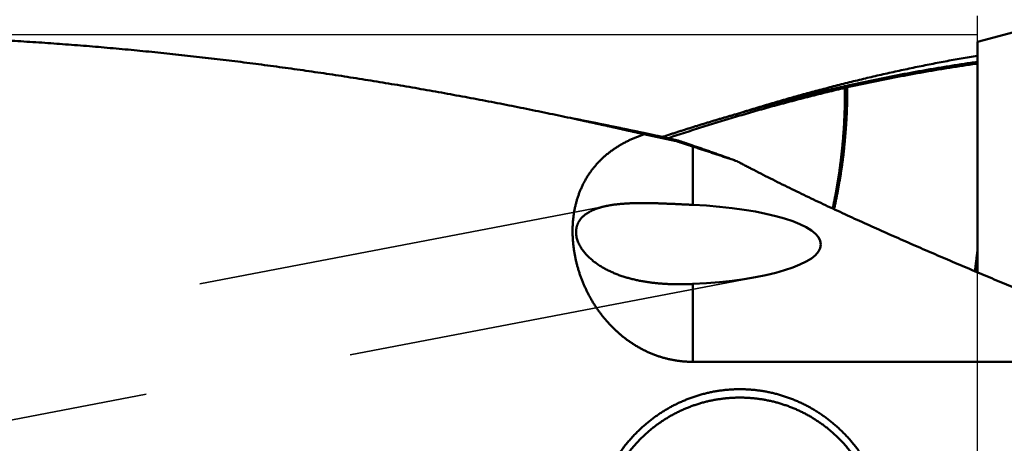
# Model space of a CAD drawing. Units: millimetres. Extents: x -75 to 140, y -68 to 51.
# Drawn here: x 77 to 92, y 1 to 7 of the extents above; entities that cross this region are included whole.
import ezdxf

# ---------------------------------------------------------------- set-up
doc = ezdxf.new("R2010")
doc.units = ezdxf.units.MM
doc.linetypes.add('DASHED2', pattern=[9.525, 6.35, -3.175])
for name, color, linetype, lineweight in [('1', 4, 'Continuous', 50), ('2', 7, 'Continuous', 25), ('3', 1, 'DASHED2', 35), ('cut', 1, 'Continuous', 25), ('nocut', 7, 'Continuous', 25)]:
    doc.layers.add(name, color=color, linetype=linetype, lineweight=lineweight)
doc.styles.add('simplex', font='txt.shx', dxfattribs={"height": 3.5})
doc.dimstyles.new('コピー - ISO-25', dxfattribs={"dimscale": 0, "dimtxt": 3.5, "dimasz": 3.5, "dimexe": 1.5, "dimexo": 0, "dimgap": 2.3, "dimtad": 1, "dimdec": 8, "dimdsep": 46, "dimtxsty": 'simplex', "dimcen": 0.09, "dimclrd": 256, "dimclre": 256, "dimclrt": 256, "dimadec": 0, "dimazin": 0, "dimtfac": 1, "dimtofl": 0, "dimtmove": 0, "dimatfit": 3, "dimfxl": 1, "dimtolj": 1, "dimlwd": -1, "dimlwe": -1, "dimarcsym": 0})

# ---------------------------------------------------------------- blocks, each defined once
blk = doc.blocks.new('*D34')
at = {"layer": '2'}
for p, q in [((97.002, 7.342), (97.002, 32.067)), ((99.674, 0), (99.674, 32.067)), ((93.502, 30.567), (90.002, 30.567)), ((103.174, 30.567), (139.228, 30.567))]:
    blk.add_line(p, q, dxfattribs=at)
for points in [[(93.502, 29.984), (93.502, 31.15), (97.002, 30.567)], [(103.174, 31.15), (103.174, 29.984), (99.674, 30.567)]]:
    blk.add_solid(points, dxfattribs=at)
at = {"layer": 'Defpoints', "color": 0}
for p in [(97.002, 30.567), (97.002, 7.342), (99.674, 0)]:
    blk.add_point(p, dxfattribs=at)
at = {"layer": '2', "insert": (123.22, 34.617), "char_height": 3.5, "attachment_point": 5, "style": 'simplex'}
blk.add_mtext('\\A1;2.7 [.105"]', dxfattribs=at)

msp = doc.modelspace()

# ---------------------------------------------------------------- linework, layer by layer
at = {"layer": '1'}
for p, q in [((92.53704, 7.22063), (91.49, 6.940076)), ((91.49, 3.416262), (91.49, 6.940076)), ((89.500722, 6.236269), (89.465842, 6.237817)), ((89.471824, 6.264603), (89.465845, 6.237816)), ((89.507735, 6.272611), (89.471822, 6.264604)), ((89.507752, 6.272605), (89.501787, 6.245898)), ((85.330089, 5.764467), (85.269699, 5.777336)), ((87.889223, 5.860572), (87.806295, 5.836771)), ((86.740466, 5.472167), (86.805923, 5.457884)), ((86.798458, 5.480511), (86.761135, 5.468077)), ((86.805923, 5.457884), (86.913635, 5.432704)), ((86.913635, 5.432704), (86.872915, 5.426808)), ((86.872915, 5.426808), (86.908113, 5.415517)), ((87.14, 5.340216), (87.14, 4.448244)), ((87.14, 3.23768), (87.14, 2.045955)), ((87.14, 2.045955), (94.167953, 2.045955))]:
    msp.add_line(p, q, dxfattribs=at)
msp.add_ellipse((86.735077, 3.842962), major_axis=(2.36365898, 0), ratio=0.259921, start_param=4.8845502843, end_param=7.68182033, dxfattribs=at)
for points, knots in [([(85.26969862, 5.77733607), (85.15067276, 5.80264638), (84.91247563, 5.85260345), (84.55476715, 5.92556438), (84.19664362, 5.99650433), (83.83811402, 6.06539411), (83.4791863, 6.13219955), (83.11986869, 6.19688777), (82.76016939, 6.25942574), (82.40009673, 6.31977973), (82.03966019, 6.37791917), (81.67887051, 6.43381793), (81.31773856, 6.48744894), (80.95627528, 6.53878535), (80.59449161, 6.58780025), (80.23239848, 6.63446675), (79.87000694, 6.67875803), (79.50732871, 6.72064669), (79.14437749, 6.76011416), (78.78116775, 6.79714245), (78.41771413, 6.83171338), (78.05403129, 6.86380883), (77.69013387, 6.8934106), (77.32603656, 6.92050075), (76.96175494, 6.94506033), (76.59730688, 6.9670745), (76.23271258, 6.98653362), (75.86799324, 7.0034269), (75.50317016, 7.01774387), (75.13826456, 7.02947388), (74.77329809, 7.03860661), (74.52995408, 7.04295604), (74.40827905, 7.04469566)], [0, 0, 0, 0, 0.3650615082, 0.7301340892, 1.0952150888, 1.4603018148, 1.8253921313, 2.1904844461, 2.5555777178, 2.9206714431, 3.2857649375, 3.6508571168, 4.0159473079, 4.3810353083, 4.746121393, 5.1112063209, 5.4762913426, 5.8413778636, 6.2064659577, 6.5715554672, 6.9366465669, 7.3017397685, 7.6668359254, 8.0319362369, 8.3970421641, 8.7621527864, 9.1272642742, 9.4923728194, 9.8574748144, 10.2225668563, 10.5876457491, 10.9527081337, 10.9527081337, 10.9527081337, 10.9527081337]), ([(89.05109293, 6.19851159), (89.09129139, 6.20926496), (89.17173605, 6.2305927), (89.2925457, 6.26204234), (89.41349728, 6.29294777), (89.53459183, 6.32330362), (89.65582995, 6.35310549), (89.77721116, 6.3823485), (89.89873364, 6.41102797), (90.02039451, 6.43913896), (90.14219065, 6.46667645), (90.26411893, 6.49363548), (90.38617623, 6.52001104), (90.50835945, 6.54579814), (90.63066545, 6.57099179), (90.75309112, 6.595587), (90.87563335, 6.61957876), (90.998289, 6.64296209), (91.12105494, 6.66573195), (91.24392802, 6.68788344), (91.36690501, 6.70941099), (91.44895937, 6.72334504), (91.49000277, 6.73020676)], [0, 0, 0, 0, 0.1248357317, 0.2496706869, 0.3745070798, 0.4993472813, 0.624193511, 0.7490474579, 0.8739083186, 0.9987746313, 1.1236449934, 1.2485180614, 1.3733925512, 1.4982672394, 1.6231409632, 1.7480126216, 1.8728811756, 1.9977456478, 2.122605119, 2.2474587139, 2.3723055422, 2.4971446109, 2.4971446109, 2.4971446109, 2.4971446109]), ([(91.49000022, 6.63492812), (91.45674293, 6.63021362), (91.39024764, 6.62064705), (91.29056373, 6.60589027), (91.19093987, 6.59072587), (91.09137667, 6.57515626), (90.9918748, 6.55918306), (90.89243525, 6.54280815), (90.79305931, 6.52603376), (90.69374862, 6.50886222), (90.59450488, 6.49129582), (90.49532976, 6.47333688), (90.39622497, 6.45498771), (90.29719219, 6.43625064), (90.19823312, 6.41712797), (90.09934944, 6.39762202), (90.00054285, 6.37773511), (89.90181503, 6.35746958), (89.80316764, 6.33682771), (89.70460218, 6.31581199), (89.60612061, 6.29442415), (89.54052161, 6.27991862), (89.50773662, 6.27260463)], [0, 0, 0, 0, 0.100769352, 0.2015391338, 0.3023099693, 0.4030826556, 0.5038580012, 0.6046365872, 0.7054181891, 0.8062023724, 0.9069886764, 1.0077766155, 1.1085656802, 1.2093553373, 1.3101450308, 1.4109341821, 1.5117221914, 1.6125084401, 1.7132922985, 1.8140731534, 1.9148506987, 2.0156234591, 2.0156234591, 2.0156234591, 2.0156234591]), ([(91.49, 6.61024028), (91.45664275, 6.60549462), (91.38994763, 6.59586542), (91.28996431, 6.58101387), (91.19004138, 6.56575383), (91.09017943, 6.55008777), (90.99037914, 6.53401728), (90.8906415, 6.51754429), (90.7909678, 6.50067104), (90.69135968, 6.48339986), (90.59181881, 6.46573307), (90.4923469, 6.44767301), (90.39294562, 6.42922201), (90.29361667, 6.41038239), (90.19436174, 6.3911565), (90.0951825, 6.37154666), (89.99608066, 6.3515552), (89.89705789, 6.33118449), (89.79811585, 6.31043682), (89.69925604, 6.28931471), (89.60048039, 6.2678199), (89.53468554, 6.25324267), (89.50180268, 6.24589274)], [0, 0, 0, 0, 0.101079421, 0.2021592784, 0.3032401873, 0.4043229477, 0.5054083676, 0.6064970279, 0.7075887045, 0.8086829635, 0.9097793446, 1.0108773624, 1.1119765076, 1.2130762469, 1.314176024, 1.4152752599, 1.5163733543, 1.6174696878, 1.7185636299, 1.8196545664, 1.9207421887, 2.0218250253, 2.0218250253, 2.0218250253, 2.0218250253]), ([(89.465842, 6.23781718), (89.42082494, 6.22732962), (89.33084368, 6.20612531), (89.19603397, 6.17363511), (89.06138696, 6.140468), (88.92690313, 6.10663194), (88.79258299, 6.0721346), (88.65842736, 6.03698379), (88.52443754, 6.00118719), (88.39061519, 5.96475255), (88.256962, 5.92768767), (88.1234797, 5.89000033), (87.99017, 5.8516983), (87.85703459, 5.81278936), (87.7240752, 5.7732813), (87.59129354, 5.7331819), (87.4586913, 5.69249893), (87.32627019, 5.65124018), (87.19403192, 5.60941344), (87.06197814, 5.56702643), (86.93011043, 5.52408719), (86.84232081, 5.49509637), (86.79845756, 5.48051078)], [0, 0, 0, 0, 0.1386676819, 0.2773363871, 0.4160072513, 0.5546813977, 0.6933599502, 0.8320436959, 0.9707324371, 1.1094256832, 1.2481228428, 1.3868232249, 1.5255260403, 1.6642304029, 1.8029353313, 1.9416397504, 2.0803424929, 2.2190423026, 2.3577378394, 2.4964276934, 2.6351104302, 2.7737845688, 2.7737845688, 2.7737845688, 2.7737845688]), ([(87.88890664, 5.86157424), (87.90815908, 5.86758067), (87.94667576, 5.8795559), (88.00448604, 5.89740516), (88.06233169, 5.91514021), (88.12021276, 5.93276047), (88.17812939, 5.95026511), (88.23608153, 5.96765365), (88.29406914, 5.98492548), (88.35209209, 6.00207987), (88.4101502, 6.01911613), (88.46824331, 6.03603354), (88.52637124, 6.05283138), (88.58453382, 6.06950894), (88.64273089, 6.08606551), (88.70096224, 6.10250036), (88.75922766, 6.11881275), (88.81752694, 6.13500205), (88.87585996, 6.15106755), (88.93422661, 6.16700858), (88.99262675, 6.18282444), (89.03158259, 6.19328451), (89.05106605, 6.19849345)], [0, 0, 0, 0, 0.0605029395, 0.1210059502, 0.1815091786, 0.2420127789, 0.3025167909, 0.363021398, 0.423526592, 0.4840322543, 0.5445382697, 0.6050445261, 0.6655509147, 0.72605733, 0.7865636697, 0.8470698332, 0.9075756592, 0.9680809558, 1.0285858171, 1.0890901865, 1.1495940155, 1.2100972639, 1.2100972639, 1.2100972639, 1.2100972639]), ([(89.47181143, 6.26459794), (89.46340618, 6.26271117), (89.44659747, 6.25892961), (89.42138982, 6.25323327), (89.39618759, 6.24751295), (89.37099077, 6.24176869), (89.34579937, 6.23600053), (89.3206134, 6.2302085), (89.29543287, 6.22439263), (89.27025781, 6.21855298), (89.24508824, 6.21268957), (89.21992417, 6.20680245), (89.19476564, 6.20089166), (89.16961267, 6.19495723), (89.14446528, 6.1889992), (89.11932349, 6.18301762), (89.09418733, 6.17701252), (89.06905681, 6.17098394), (89.04393197, 6.16493192), (89.01881282, 6.1588565), (88.99369939, 6.15275773), (88.97696091, 6.14867632), (88.96859263, 6.14663174)], [0, 0, 0, 0, 0.02584325244, 0.05168650349, 0.07752976775, 0.10337305966, 0.12921639345, 0.15505977954, 0.18090321392, 0.20674668889, 0.23259019658, 0.25843372894, 0.28427727772, 0.31012083447, 0.33596439058, 0.36180793724, 0.38765146545, 0.41349496604, 0.43933842965, 0.46518184672, 0.49102520753, 0.51686850216, 0.51686850216, 0.51686850216, 0.51686850216]), ([(89.05134489, 6.19857178), (89.04998055, 6.19769285), (89.04725093, 6.19593645), (89.04315371, 6.19330619), (89.0390537, 6.19068027), (89.03495091, 6.1880587), (89.03084532, 6.18544148), (89.02673696, 6.1828286), (89.02262581, 6.18022009), (89.01851189, 6.17761593), (89.0143952, 6.17501613), (89.01027574, 6.17242071), (89.00615354, 6.16982965), (89.00202858, 6.16724298), (88.99790088, 6.16466068), (88.99377044, 6.16208278), (88.98963727, 6.15950926), (88.98550137, 6.15694014), (88.98136275, 6.15437542), (88.97722142, 6.15181511), (88.97307738, 6.14925921), (88.97031288, 6.14755821), (88.96893019, 6.14670845)], [0, 0, 0, 0, 0.004868824956, 0.009737650025, 0.014606478637, 0.019475314229, 0.024344160242, 0.029213019163, 0.034081889789, 0.038950770031, 0.043819657803, 0.048688551022, 0.053557447613, 0.058426345502, 0.063295242624, 0.068164136916, 0.07303302632, 0.077901908784, 0.082770782259, 0.087639644704, 0.092508494082, 0.09737732836, 0.09737732836, 0.09737732836, 0.09737732836]), ([(89.46584143, 6.23781721), (89.46598754, 6.21715692), (89.46613423, 6.17583431), (89.46591019, 6.11384935), (89.46524663, 6.05186531), (89.46414332, 5.98988579), (89.46260128, 5.9279144), (89.46062123, 5.86595477), (89.4582039, 5.80401052), (89.45535021, 5.7420852), (89.4520602, 5.68018217), (89.44833223, 5.6183047), (89.44416499, 5.55645592), (89.43955707, 5.49463896), (89.43450709, 5.43285695), (89.42901367, 5.37111302), (89.42307536, 5.3094103), (89.41669102, 5.24775201), (89.40985733, 5.18614169), (89.40257035, 5.1245831), (89.39482629, 5.06308001), (89.38662134, 5.00163623), (89.3779517, 4.94025552), (89.36881351, 4.8789417), (89.35920317, 4.81769874), (89.34911632, 4.75653132), (89.33854639, 4.69544519), (89.32748715, 4.63444646), (89.31593244, 4.57354128), (89.30387557, 4.51273589), (89.29131195, 4.45203627), (89.2825898, 4.41164406), (89.2781441, 4.39146735)], [0, 0, 0, 0, 0.0619824119, 0.1239673706, 0.1859546058, 0.247943606, 0.3099338435, 0.3719247751, 0.4339158438, 0.4959064838, 0.5578963582, 0.6198854836, 0.6818739351, 0.7438618221, 0.8058492881, 0.8678365118, 0.9298237076, 0.9918110962, 1.0537986997, 1.1157865012, 1.177774576, 1.2397630939, 1.3017523208, 1.3637426198, 1.4257344462, 1.4877277111, 1.5497212834, 1.6117140758, 1.673705176, 1.7356938515, 1.7976795675, 1.8596616477, 1.8596616477, 1.8596616477, 1.8596616477]), ([(89.50072214, 6.23626887), (89.50072512, 6.225885), (89.50070745, 6.20511712), (89.50062259, 6.1739653), (89.50045961, 6.14281359), (89.50020899, 6.11166246), (89.4998585, 6.08051236), (89.49939656, 6.04936376), (89.49881169, 6.01821712), (89.49809131, 5.98707301), (89.49722784, 5.95593215), (89.4962223, 5.92479524), (89.49507415, 5.89366309), (89.49378325, 5.86253654), (89.49234941, 5.83141638), (89.49077229, 5.80030338), (89.4890524, 5.76919856), (89.48718895, 5.73810266), (89.48518913, 5.70701574), (89.48306785, 5.67593682), (89.48083729, 5.6448652), (89.47851018, 5.61380022), (89.47609911, 5.58274124), (89.47361653, 5.55168758), (89.47107559, 5.5206385), (89.46848673, 5.48959345), (89.46583655, 5.45855382), (89.46311354, 5.42752084), (89.46030566, 5.39649581), (89.45740104, 5.36547999), (89.45438768, 5.33447467), (89.45125394, 5.3034811), (89.44798687, 5.27250084), (89.44457999, 5.24153508), (89.44103259, 5.21058466), (89.43734273, 5.17965069), (89.43350878, 5.14873422), (89.42952905, 5.11783635), (89.42540186, 5.08695814), (89.42112551, 5.05610064), (89.41669829, 5.02526483), (89.41212884, 4.99445008), (89.40742596, 4.9636556), (89.40259799, 4.93288059), (89.39765495, 4.90212389), (89.39261244, 4.8713833), (89.38748461, 4.84065678), (89.38228836, 4.80994176), (89.37702787, 4.77923773), (89.37169696, 4.74854593), (89.36629141, 4.71786723), (89.36080772, 4.68720241), (89.3552281, 4.65655479), (89.3495329, 4.62592813), (89.34370217, 4.59532635), (89.33771942, 4.5647532), (89.33158344, 4.53420985), (89.32529117, 4.50369808), (89.31884015, 4.47321959), (89.3122274, 4.4427762), (89.3054515, 4.4123694), (89.30082059, 4.39212409), (89.29847818, 4.38200786)], [0, 0, 0, 0, 0.0311516094, 0.0623036025, 0.0934557577, 0.1246078828, 0.1557598868, 0.1869117911, 0.2180637429, 0.2492160226, 0.2803687872, 0.311521884, 0.3426751406, 0.3738283924, 0.4049814908, 0.4361343333, 0.467286886, 0.498438181, 0.5295890376, 0.5607401532, 0.5918916577, 0.623043631, 0.6541960608, 0.6853488404, 0.7165017795, 0.7476546366, 0.778807219, 0.8099594102, 0.8411111787, 0.8722625913, 0.9034138271, 0.9345651903, 0.965717103, 0.996869684, 1.0280226972, 1.0591759162, 1.0903291397, 1.1214821927, 1.1526349267, 1.1837872199, 1.2149390411, 1.2460905854, 1.2772420003, 1.3083933201, 1.3395445905, 1.370695949, 1.4018474142, 1.4329988848, 1.4641502691, 1.4953015638, 1.5264527992, 1.5576040248, 1.5887552805, 1.6199067492, 1.6510588356, 1.682211841, 1.7133654356, 1.7445192351, 1.7756729004, 1.8068261385, 1.837978704, 1.8691303486, 1.8691303486, 1.8691303486, 1.8691303486]), ([(89.50180265, 6.24589263), (89.5017559, 6.24568247), (89.50166523, 6.24526132), (89.50153791, 6.24462756), (89.50141933, 6.24399167), (89.50130963, 6.24335386), (89.50120892, 6.24271434), (89.50111733, 6.24207332), (89.50103497, 6.24143099), (89.50096194, 6.24078757), (89.50089836, 6.24014325), (89.50084432, 6.23949822), (89.50079991, 6.23885267), (89.50076524, 6.2382068), (89.50074038, 6.23756077), (89.50072543, 6.23691478), (89.50072212, 6.23648413), (89.50072214, 6.23626887)], [0, 0, 0, 0, 0.0006459093182, 0.0012923511124, 0.0019392165075, 0.0025864020906, 0.0032338102667, 0.0038813495961, 0.0045289351425, 0.0051764888073, 0.0058239396623, 0.0064712242762, 0.0071182870431, 0.0077650805022, 0.0084115656548, 0.0090577122782, 0.009703499242, 0.009703499242, 0.009703499242, 0.009703499242]), ([(88.96857079, 6.1466185), (88.95049112, 6.14220417), (88.91434069, 6.13333903), (88.86014185, 6.11993245), (88.80596983, 6.1064175), (88.75182461, 6.09279468), (88.69770616, 6.07906449), (88.64361451, 6.06522743), (88.58954971, 6.05128403), (88.5355119, 6.0372348), (88.48150123, 6.02308028), (88.42751788, 6.00882104), (88.373562, 5.99445763), (88.31963373, 5.9799906), (88.26573319, 5.96542049), (88.21186051, 5.95074781), (88.15801584, 5.93597306), (88.10419934, 5.92109685), (88.05041118, 5.90611971), (87.99665152, 5.89104219), (87.94292054, 5.87586485), (87.90711886, 5.86568037), (87.88922284, 5.86057167)], [0, 0, 0, 0, 0.0558323128, 0.1116645774, 0.1674969342, 0.2233295176, 0.2791624561, 0.334995844, 0.390829662, 0.4466639583, 0.502498553, 0.5583333671, 0.6141683321, 0.6700033777, 0.7258384314, 0.7816734761, 0.8375084413, 0.8933431787, 0.9491775871, 1.0050115601, 1.0608449859, 1.116677747, 1.116677747, 1.116677747, 1.116677747]), ([(86.39909139, 5.52715656), (86.38130638, 5.53125238), (86.34573317, 5.5394302), (86.29236381, 5.55165537), (86.2389849, 5.56383887), (86.18559642, 5.57598059), (86.13219837, 5.58808043), (86.07879073, 5.60013826), (86.02537354, 5.612154), (85.9719468, 5.6241275), (85.91851054, 5.63605867), (85.86506479, 5.64794739), (85.81160958, 5.65979354), (85.75814492, 5.671597), (85.70467084, 5.68335766), (85.65118736, 5.69507541), (85.59769451, 5.70675013), (85.54419231, 5.7183817), (85.49068078, 5.72997002), (85.43715995, 5.74151496), (85.38362984, 5.75301641), (85.34793689, 5.76065499), (85.33008888, 5.76446699)], [0, 0, 0, 0, 0.0547516313, 0.1095032676, 0.1642549296, 0.2190066388, 0.2737584168, 0.3285102797, 0.3832622179, 0.4380142157, 0.4927662581, 0.5475183304, 0.6022704185, 0.6570225089, 0.7117745884, 0.7665266446, 0.8212786655, 0.8760306395, 0.9307825556, 0.9855344035, 1.0402861733, 1.0950378555, 1.0950378555, 1.0950378555, 1.0950378555]), ([(85.33024553, 5.76495083), (85.34815075, 5.76143139), (85.3839583, 5.75437776), (85.43766091, 5.74375315), (85.4913548, 5.73308448), (85.54503998, 5.72237186), (85.59871646, 5.71161539), (85.65238423, 5.70081518), (85.70604328, 5.68997135), (85.75969357, 5.679084), (85.81333509, 5.66815323), (85.86696782, 5.65717918), (85.92059171, 5.64616194), (85.97420676, 5.63510163), (86.02781292, 5.62399836), (86.08141018, 5.61285224), (86.13499851, 5.60166338), (86.18857788, 5.5904319), (86.24214826, 5.57915791), (86.29570962, 5.56784152), (86.34926195, 5.55648285), (86.38495748, 5.54888227), (86.40280374, 5.54507497)], [0, 0, 0, 0, 0.054743507, 0.1094870098, 0.1642305316, 0.2189740949, 0.2737177216, 0.3284614279, 0.3832052085, 0.4379490527, 0.4926929491, 0.5474368858, 0.6021808505, 0.6569248301, 0.7116688114, 0.7664127805, 0.8211567229, 0.8759006239, 0.9306444679, 0.985388239, 1.040131921, 1.0948754969, 1.0948754969, 1.0948754969, 1.0948754969]), ([(87.80629485, 5.83677135), (87.78731159, 5.83129396), (87.74935571, 5.82030229), (87.69245388, 5.8037047), (87.63558403, 5.78699756), (87.57874609, 5.7701814), (87.52194001, 5.75325675), (87.46516577, 5.73622412), (87.40842341, 5.7190841), (87.35171302, 5.70183724), (87.29503475, 5.68448409), (87.23838871, 5.66702525), (87.18177502, 5.6494613), (87.12519377, 5.63179283), (87.06864504, 5.61402042), (87.01212893, 5.59614459), (86.95564556, 5.57816594), (86.89919505, 5.56008505), (86.84277755, 5.54190252), (86.78639317, 5.52361892), (86.73004204, 5.50523484), (86.69249664, 5.49291212), (86.6737295, 5.4867342)], [0, 0, 0, 0, 0.0592730514, 0.1185460532, 0.1778191437, 0.2370924549, 0.2963661132, 0.3556402109, 0.4149147766, 0.4741897551, 0.5334650203, 0.592740506, 0.6520161447, 0.7112918668, 0.7705676013, 0.8298433777, 0.8891190415, 0.9483944831, 1.0076696023, 1.0669442933, 1.126218445, 1.1854919404, 1.1854919404, 1.1854919404, 1.1854919404]), ([(87.14, 2.04595462), (87.12154187, 2.04595649), (87.08460645, 2.04659006), (87.02925085, 2.04943636), (86.97398741, 2.05416191), (86.91889238, 2.06075608), (86.86404069, 2.06920674), (86.80950703, 2.07950139), (86.75536308, 2.09163175), (86.70167059, 2.10557239), (86.64848185, 2.12128881), (86.59584698, 2.13874946), (86.54381594, 2.1579223), (86.49243859, 2.17877513), (86.44176464, 2.2012772), (86.39184036, 2.22539381), (86.34270478, 2.25107998), (86.29439634, 2.27829314), (86.24695317, 2.3069903), (86.20041342, 2.3371286), (86.15481472, 2.3686656), (86.11019217, 2.40156057), (86.06657165, 2.43576642), (86.02397634, 2.47123808), (85.98242896, 2.50793079), (85.94195223, 2.54579982), (85.90256861, 2.5848006), (85.8642994, 2.62489037), (85.82716142, 2.666026), (85.7911691, 2.70816578), (85.75633649, 2.75126864), (85.7226776, 2.79529348), (85.69020639, 2.84019934), (85.65893601, 2.88594643), (85.62887899, 2.93249681), (85.60004687, 2.97981398), (85.57245087, 3.0278619), (85.54610218, 3.07660452), (85.52101204, 3.12600588), (85.49719124, 3.17603038), (85.47465375, 3.22664468), (85.45341373, 3.27781599), (85.43348513, 3.32951159), (85.41488204, 3.38169879), (85.39761833, 3.43434458), (85.38170905, 3.48741564), (85.36717525, 3.54087948), (85.35403766, 3.59470273), (85.34231713, 3.64885198), (85.33203478, 3.70329371), (85.32321094, 3.75799266), (85.31587185, 3.81291197), (85.31004741, 3.86801251), (85.30576699, 3.92325394), (85.30306026, 3.97859591), (85.30195646, 4.03399627), (85.30248636, 4.08940844), (85.30468536, 4.14478093), (85.30858842, 4.200059), (85.31423059, 4.25518766), (85.32164688, 4.31011006), (85.33087019, 4.36476317), (85.34192894, 4.41907764), (85.35485157, 4.47297896), (85.36966605, 4.526392), (85.3864008, 4.57923944), (85.40507768, 4.63143817), (85.42569514, 4.68290537), (85.4482528, 4.73355252), (85.47274871, 4.78329088), (85.49918313, 4.83202912), (85.52754309, 4.87967697), (85.55777734, 4.92616212), (85.58983902, 4.97140769), (85.62367898, 5.0153379), (85.65925209, 5.05787477), (85.69650111, 5.09895116), (85.73533511, 5.138534), (85.77567037, 5.17658788), (85.81742165, 5.2130789), (85.86050688, 5.24797339), (85.90484723, 5.28124591), (85.95035136, 5.31290332), (85.99693598, 5.34295546), (86.04451813, 5.37141325), (86.09301532, 5.39828792), (86.14234921, 5.4235915), (86.19244354, 5.44734507), (86.24322622, 5.4695744), (86.29462679, 5.49030736), (86.34657594, 5.50956536), (86.38153858, 5.52145579), (86.39909263, 5.52715655)], [0, 0, 0, 0, 0.0553743784, 0.1107970334, 0.1662555305, 0.2217375375, 0.277230215, 0.3327205221, 0.3881964124, 0.4436570094, 0.499107713, 0.5545523726, 0.609993322, 0.6654315686, 0.7208670168, 0.7763007045, 0.8317355476, 0.8871727973, 0.9426118737, 0.9980505444, 1.0534851038, 1.108912663, 1.1643363627, 1.2197591368, 1.2751821181, 1.3306047747, 1.3860250461, 1.4414403812, 1.4968524673, 1.5522637013, 1.6076751232, 1.6630865138, 1.7184964969, 1.7739031255, 1.8293071338, 1.8847100657, 1.9401127214, 1.995515227, 2.0509171114, 2.1063175983, 2.1617167587, 2.2171149799, 2.272512647, 2.3279102109, 2.3833082554, 2.4387068699, 2.4941049427, 2.5495019316, 2.6048982206, 2.6602952036, 2.7156950118, 2.7710964919, 2.8264970978, 2.8818962402, 2.937295487, 2.992698626, 3.0481066954, 3.1035150027, 3.1589213166, 3.2143269121, 3.269736786, 3.3251544425, 3.3805738832, 3.4359912199, 3.4914070742, 3.5468269114, 3.6022554791, 3.6576870944, 3.7131172703, 3.7685453218, 3.8239747727, 3.8794097891, 3.9348485767, 3.9902884002, 4.0457268819, 4.1011624765, 4.1565970505, 4.2120346254, 4.267475309, 4.3229151815, 4.3783467662, 4.4337667043, 4.4891856309, 4.5446110717, 4.6000447825, 4.6554831301, 4.7109187813, 4.7663508566, 4.8217792406, 4.8771990653, 4.9326009674, 4.9879705627, 4.9879705627, 4.9879705627, 4.9879705627]), ([(86.39909263, 5.52715655), (86.40699112, 5.52549089), (86.42278818, 5.52216002), (86.44648396, 5.51716452), (86.4701798, 5.51216934), (86.49387561, 5.50717396), (86.51757127, 5.50217788), (86.54126669, 5.4971806), (86.56496175, 5.49218161), (86.58865635, 5.4871804), (86.61235036, 5.48217647), (86.6360437, 5.47716932), (86.65973624, 5.47215844), (86.68342788, 5.46714332), (86.7071185, 5.46212347), (86.73080801, 5.45709836), (86.75449629, 5.45206751), (86.77818323, 5.44703041), (86.80186873, 5.44198654), (86.82555268, 5.43693541), (86.84923498, 5.4318765), (86.865022, 5.42849838), (86.8729152, 5.42680786)], [0, 0, 0, 0, 0.0242166151, 0.04843323356, 0.07264985632, 0.09686648425, 0.12108311826, 0.14529975865, 0.16951640303, 0.19373304853, 0.21794969255, 0.24216633288, 0.26638296769, 0.29059959569, 0.3148162161, 0.33903282881, 0.36324943437, 0.38746603411, 0.41168263018, 0.43589922563, 0.46011582447, 0.48433243174, 0.48433243174, 0.48433243174, 0.48433243174]), ([(86.40280374, 5.54507497), (86.41031135, 5.54347331), (86.42532603, 5.54026751), (86.44784648, 5.53545137), (86.47036534, 5.5306278), (86.49288261, 5.5257968), (86.5153983, 5.52095839), (86.53791239, 5.51611257), (86.5604249, 5.51125936), (86.58293581, 5.50639875), (86.60544512, 5.50153076), (86.62795284, 5.4966554), (86.65045896, 5.49177267), (86.67296348, 5.48688259), (86.69546639, 5.48198515), (86.71796769, 5.47708038), (86.7329675, 5.47380564), (86.74046713, 5.47216705)], [0, 0, 0, 0, 0.02302965934, 0.04605932659, 0.06908900061, 0.09211868022, 0.11514836424, 0.13817805147, 0.1612077407, 0.18423743068, 0.20726712019, 0.23029680795, 0.2533264927, 0.27635617313, 0.29938584795, 0.32241551584, 0.34544517545, 0.34544517545, 0.34544517545, 0.34544517545]), ([(86.91363522, 5.43270518), (86.91749183, 5.43140953), (86.92520458, 5.42881685), (86.93677232, 5.42492368), (86.94833866, 5.42102638), (86.95990361, 5.41712495), (86.97146717, 5.4132194), (86.98302935, 5.40930972), (86.99459013, 5.40539594), (87.00614953, 5.40147804), (87.01770753, 5.39755604), (87.02926415, 5.39362994), (87.04081938, 5.38969974), (87.05237321, 5.38576546), (87.06392565, 5.38182709), (87.07547671, 5.37788465), (87.08702637, 5.37393813), (87.09857463, 5.36998754), (87.11012151, 5.3660329), (87.12166699, 5.36207419), (87.13321107, 5.35811143), (87.1409062, 5.3554669), (87.14475353, 5.35414396)], [0, 0, 0, 0, 0.01220529345, 0.02441058682, 0.03661588108, 0.04882117721, 0.06102647615, 0.0732317786, 0.08543708429, 0.09764239269, 0.10984770327, 0.12205301548, 0.13425832877, 0.14646364256, 0.15866895629, 0.17087426935, 0.18307958116, 0.19528489111, 0.20749019858, 0.21969550294, 0.23190080355, 0.24410609977, 0.24410609977, 0.24410609977, 0.24410609977]), ([(86.90811274, 5.41551725), (86.91198152, 5.41427459), (86.91971875, 5.41178824), (86.93132359, 5.40805554), (86.94292738, 5.40431959), (86.95453009, 5.40058029), (86.96613169, 5.39683754), (86.97773215, 5.39309123), (86.98933144, 5.38934129), (87.00092953, 5.38558761), (87.01252637, 5.3818301), (87.02412194, 5.37806866), (87.03571621, 5.3743032), (87.04730913, 5.37053362), (87.05890068, 5.36675983), (87.07049082, 5.36298172), (87.08207952, 5.35919922), (87.09366675, 5.35541221), (87.10525247, 5.35162061), (87.11683665, 5.34782431), (87.12841926, 5.34402323), (87.13613994, 5.34148592), (87.14, 5.34021644)], [0, 0, 0, 0, 0.01219036964, 0.0243807411, 0.03657111505, 0.04876149233, 0.06095187395, 0.07314226059, 0.08533265101, 0.09752304359, 0.10971343689, 0.1219038297, 0.134094221, 0.14628460999, 0.15847499608, 0.1706653789, 0.18285575832, 0.19504613443, 0.20723650756, 0.2194268783, 0.23161724745, 0.24380761611, 0.24380761611, 0.24380761611, 0.24380761611]), ([(87.14, 5.34021644), (87.15119962, 5.33653313), (87.17359806, 5.32916404), (87.2071932, 5.31810275), (87.24078576, 5.30703364), (87.27437568, 5.2959565), (87.3079629, 5.28487115), (87.34154736, 5.27377739), (87.37512898, 5.26267503), (87.4087077, 5.25156388), (87.44228344, 5.24044375), (87.47585615, 5.22931445), (87.50942575, 5.21817579), (87.54299218, 5.20702758), (87.57655536, 5.19586963), (87.61011523, 5.18470174), (87.64367173, 5.17352373), (87.67722478, 5.1623354), (87.71077433, 5.15113656), (87.74432029, 5.13992703), (87.77786261, 5.12870661), (87.80022169, 5.12121894), (87.81140059, 5.11747322)], [0, 0, 0, 0, 0.03536926632, 0.07073853558, 0.10610780911, 0.14147708853, 0.17684637573, 0.21221567197, 0.24758497509, 0.28295428231, 0.31832359121, 0.35369289967, 0.3890622059, 0.42443150848, 0.45980080632, 0.49517009869, 0.53053938524, 0.56590866599, 0.60127794131, 0.63664721199, 0.67201647921, 0.70738574454, 0.70738574454, 0.70738574454, 0.70738574454]), ([(87.14475353, 5.35414396), (87.15590307, 5.35031007), (87.17819825, 5.34263099), (87.21162937, 5.33107855), (87.24504883, 5.31949241), (87.27845667, 5.30787268), (87.31185291, 5.29621946), (87.34523756, 5.28453289), (87.37861063, 5.27281306), (87.41197211, 5.26106011), (87.44532199, 5.24927415), (87.47866028, 5.23745531), (87.51198697, 5.2256037), (87.54530205, 5.21371945), (87.57860552, 5.20180268), (87.61189736, 5.18985352), (87.64517758, 5.17787208), (87.67844616, 5.16585848), (87.7117031, 5.15381286), (87.74494839, 5.14173533), (87.77818202, 5.12962601), (87.80033003, 5.12153201), (87.81140209, 5.11747975)], [0, 0, 0, 0, 0.03537085705, 0.07074170852, 0.10611257697, 0.14148348425, 0.17685445152, 0.21222549429, 0.24759660828, 0.28296778391, 0.31833901094, 0.35371027847, 0.38908157491, 0.42445288802, 0.45982420488, 0.49519551193, 0.53056679494, 0.565938039, 0.60130922859, 0.6366803475, 0.67205137889, 0.70742230526, 0.70742230526, 0.70742230526, 0.70742230526]), ([(87.81140059, 5.11747322), (87.81634693, 5.1148505), (87.82624122, 5.10960809), (87.84108748, 5.10175356), (87.85593853, 5.09390807), (87.87079436, 5.0860716), (87.88565494, 5.07824411), (87.90052024, 5.07042558), (87.91539023, 5.06261597), (87.9302649, 5.05481525), (87.9451442, 5.04702339), (87.96002813, 5.03924037), (87.97491665, 5.03146615), (87.98980973, 5.0237007), (88.00470736, 5.01594399), (88.01960949, 5.00819599), (88.02954725, 5.00303644), (88.03451687, 5.00045811)], [0, 0, 0, 0, 0.01679596244, 0.03359194274, 0.05038793875, 0.06718394818, 0.08397996858, 0.10077599738, 0.11757203184, 0.1343680691, 0.15116410615, 0.16796013985, 0.18475616689, 0.20155218386, 0.21834818719, 0.23514417317, 0.25194013795, 0.25194013795, 0.25194013795, 0.25194013795]), ([(88.03451687, 5.00045811), (88.08281042, 4.97540999), (88.17954902, 4.92560329), (88.32511962, 4.85179705), (88.47110903, 4.77881908), (88.61748811, 4.70662541), (88.76422378, 4.63516161), (88.91129064, 4.56438514), (89.0586668, 4.49425711), (89.20633058, 4.42473766), (89.35426004, 4.35578586), (89.50243613, 4.28736558), (89.65084606, 4.21945293), (89.79947643, 4.15202189), (89.94831411, 4.08504694), (90.0973459, 4.01850244), (90.24655863, 3.95236279), (90.39593907, 3.88660228), (90.54547421, 3.82119563), (90.69515064, 3.75611586), (90.84495888, 3.6913435), (90.9948925, 3.62686477), (91.14494472, 3.56266446), (91.29510895, 3.4987277), (91.44537853, 3.43503953), (91.59574683, 3.37158503), (91.7462072, 3.30834922), (91.89675305, 3.24531731), (92.04737758, 3.18247377), (92.1980765, 3.11980896), (92.3488462, 3.05731462), (92.49968291, 2.99498216), (92.65058292, 2.93280304), (92.80154252, 2.87076874), (92.95255797, 2.80887071), (93.1036256, 2.74710043), (93.20436971, 2.70599959), (93.25474966, 2.68546859)], [0, 0, 0, 0, 0.1632086724, 0.3264199486, 0.4896332331, 0.6528470856, 0.8160593369, 0.9792698482, 1.1424797002, 1.3056894069, 1.4688989295, 1.6321083205, 1.7953182637, 1.9585292408, 2.1217414533, 2.2849548377, 2.4481690807, 2.6113836344, 2.7745977319, 2.9378104536, 3.101021609, 3.2642316618, 3.427441004, 3.590649937, 3.7538586761, 3.9170673553, 4.0802760325, 4.2434846942, 4.4066932792, 4.5699018151, 4.7331103602, 4.8963189413, 5.0595275554, 5.2227361709, 5.3859447301, 5.5491531509, 5.7123614533, 5.7123614533, 5.7123614533, 5.7123614533]), ([(85.8427758, 4.43540276), (85.83776732, 4.43444247), (85.82775793, 4.43246946), (85.81277093, 4.42936104), (85.7978132, 4.42608956), (85.78289013, 4.42264812), (85.76800774, 4.41902816), (85.75317196, 4.41522158), (85.73838872, 4.41122014), (85.72366399, 4.40701567), (85.70900369, 4.40259995), (85.69441378, 4.39796478), (85.67990019, 4.39310198), (85.66546902, 4.38800328), (85.65112693, 4.38266123), (85.63688366, 4.37706326), (85.62275039, 4.37119616), (85.6087385, 4.36504712), (85.59485941, 4.35860323), (85.58112497, 4.35185183), (85.56754907, 4.34478126), (85.55414989, 4.33737724), (85.54094767, 4.32962653), (85.52796299, 4.32151604), (85.51521654, 4.31303265), (85.50273038, 4.30416462), (85.49053038, 4.29490151), (85.47864695, 4.28523358), (85.46711211, 4.27515261), (85.45595807, 4.26465036), (85.44521794, 4.2537193), (85.43492785, 4.2423564), (85.42512143, 4.23056894), (85.41583591, 4.2183669), (85.40710921, 4.20576087), (85.39897872, 4.19276199), (85.39148589, 4.17938255), (85.38465378, 4.16565006), (85.37850114, 4.15159668), (85.37304893, 4.13725453), (85.36831673, 4.12265624), (85.36432829, 4.10783413), (85.36109006, 4.09282773), (85.35858866, 4.07768144), (85.35681459, 4.06243857), (85.35575852, 4.04714359), (85.3555239, 4.03693005), (85.35552465, 4.031828)], [0, 0, 0, 0, 0.01529914139, 0.03060537289, 0.04591710213, 0.06123213154, 0.07654858151, 0.09186490722, 0.10717991792, 0.12249279669, 0.1378031205, 0.15311088053, 0.16841650245, 0.18372086681, 0.19902498218, 0.21432820782, 0.22962984495, 0.2449301168, 0.26023022921, 0.27553242825, 0.29083852729, 0.30614625714, 0.32145372227, 0.33676070787, 0.3520687962, 0.36738129062, 0.38269803363, 0.39801501021, 0.41333050927, 0.42864567265, 0.44396470996, 0.45929166195, 0.47462181433, 0.48995065704, 0.50527665087, 0.52060152978, 0.53592981169, 0.55126236118, 0.56659766878, 0.58193488277, 0.59727411861, 0.61261669283, 0.62796320371, 0.64331062984, 0.65865323474, 0.67398302954, 0.68928917819, 0.68928917819, 0.68928917819, 0.68928917819]), ([(87.14, 4.4482439), (87.12917829, 4.44873374), (87.10753542, 4.44972186), (87.07507222, 4.45122565), (87.04260995, 4.45274512), (87.01014811, 4.45427339), (86.97768633, 4.45580382), (86.94522422, 4.45732972), (86.91276139, 4.45884442), (86.88029748, 4.46034123), (86.84783209, 4.4618135), (86.81536485, 4.46325446), (86.78289551, 4.4646577), (86.75042385, 4.46601418), (86.71794977, 4.46731415), (86.68547324, 4.46854805), (86.6529942, 4.46970627), (86.62051262, 4.4707792), (86.58802844, 4.47175724), (86.55554162, 4.47263078), (86.52305212, 4.47339025), (86.49055989, 4.4740259), (86.45806509, 4.47452867), (86.42556809, 4.47488585), (86.39306953, 4.47508241), (86.36057019, 4.47510388), (86.3280709, 4.47493551), (86.29557277, 4.4745632), (86.26307756, 4.47396951), (86.23058762, 4.47313448), (86.19810563, 4.4720388), (86.16563426, 4.47066265), (86.13317661, 4.46898762), (86.10073681, 4.46698817), (86.06832009, 4.46463424), (86.03593196, 4.46189698), (86.00357827, 4.45874672), (85.97126702, 4.45515622), (85.93901123, 4.45108408), (85.90682847, 4.44648218), (85.87473634, 4.44131128), (85.85341563, 4.43743944), (85.8427758, 4.43540276)], [0, 0, 0, 0, 0.0324983573, 0.0649962453, 0.0974940354, 0.1299918045, 0.1624896207, 0.1949875508, 0.2274856639, 0.2599840361, 0.2924827546, 0.3249819216, 0.3574816226, 0.3899816805, 0.4224818195, 0.4549818134, 0.4874814943, 0.5199807616, 0.5524795904, 0.5849780398, 0.6174762615, 0.6499745087, 0.6824731107, 0.7149720338, 0.7474710531, 0.7799701504, 0.8124695433, 0.8449696491, 0.8774702299, 0.9099706439, 0.9424706607, 0.9749705214, 1.0074708849, 1.0399717144, 1.0724728313, 1.1049749986, 1.1374800268, 1.1699901164, 1.2025021548, 1.2350114715, 1.267515712, 1.3000147268, 1.3000147268, 1.3000147268, 1.3000147268]), ([(85.35552465, 4.031828), (85.35555582, 4.02092713), (85.35657213, 3.99908402), (85.36109966, 3.96657961), (85.3682541, 3.9345209), (85.37781809, 3.90311426), (85.38955998, 3.87249707), (85.40325664, 3.84273335), (85.41869715, 3.81385015), (85.43567614, 3.78585541), (85.45404425, 3.75876115), (85.47367461, 3.73257015), (85.49444243, 3.70727581), (85.51622891, 3.68286266), (85.53894352, 3.65932055), (85.56250797, 3.63663393), (85.58684641, 3.61478301), (85.61188544, 3.59374369), (85.63756693, 3.57349896), (85.66384094, 3.55403249), (85.69065865, 3.53532537), (85.7179732, 3.51735662), (85.74574519, 3.50010781), (85.77394119, 3.48356159), (85.80252908, 3.46769883), (85.8314775, 3.45249918), (85.8607594, 3.43794512), (85.89035249, 3.4240234), (85.92023506, 3.41071907), (85.95038563, 3.39801747), (85.98078268, 3.38590385), (86.01140472, 3.37436348), (86.04223026, 3.36338166), (86.07323853, 3.35294327), (86.10441202, 3.34303301), (86.13573807, 3.33363953), (86.16720625, 3.32475017), (86.19880655, 3.31635228), (86.23052892, 3.30843317), (86.26236333, 3.30098018), (86.29429975, 3.29398062), (86.32632825, 3.28742187), (86.35843973, 3.28129085), (86.39062678, 3.27557736), (86.42288299, 3.27027146), (86.45520225, 3.26536303), (86.48757842, 3.26084198), (86.52000538, 3.25669822), (86.55247698, 3.25292165), (86.58498714, 3.24950222), (86.61753026, 3.24642959), (86.65010179, 3.24369471), (86.68269816, 3.2412894), (86.71531619, 3.23920522), (86.74795271, 3.23743382), (86.78060455, 3.23596678), (86.81326855, 3.23479573), (86.84594152, 3.2339123), (86.87862046, 3.23330801), (86.91130272, 3.23297483), (86.94398607, 3.23290585), (86.97666855, 3.23309398), (87.00934821, 3.23353217), (87.0420231, 3.2342134), (87.07469128, 3.23513043), (87.1073511, 3.23627695), (87.12911829, 3.23718777), (87.14, 3.23768035)], [0, 0, 0, 0, 0.0327027317, 0.065493118, 0.0983351371, 0.1311444462, 0.1638962872, 0.1966345135, 0.2293726878, 0.2620974804, 0.2948138438, 0.3275341448, 0.3602561729, 0.3929673855, 0.4256705927, 0.4583737292, 0.4910773852, 0.5237763752, 0.5564715548, 0.5891666081, 0.6218613387, 0.6545522507, 0.6872399159, 0.7199284012, 0.7526194882, 0.7853127018, 0.8180085842, 0.8507098491, 0.8834179739, 0.9161330312, 0.9488537526, 0.9815775914, 1.0143007851, 1.0470184205, 1.0797269915, 1.1124287811, 1.1451264367, 1.1778218898, 1.2105163801, 1.2432104783, 1.2759041109, 1.3085965835, 1.3412869498, 1.3739758991, 1.406664521, 1.4393534903, 1.4720430789, 1.5047331675, 1.5374232594, 1.5701124924, 1.6027997397, 1.6354850058, 1.6681692247, 1.7008531062, 1.7335371064, 1.7662214353, 1.7989060644, 1.8315907336, 1.8642749641, 1.8969584733, 1.9296415059, 1.9623242067, 1.9950065541, 2.0276883652, 2.0603693005, 2.093048869, 2.1257274327, 2.1257274327, 2.1257274327, 2.1257274327]), ([(91.45242579, 3.43208838), (91.45302762, 3.4372281), (91.45423385, 3.44750725), (91.45605085, 3.46292507), (91.45787546, 3.47834199), (91.4597076, 3.49375802), (91.46154723, 3.50917316), (91.46339428, 3.52458743), (91.46524869, 3.54000081), (91.4671104, 3.55541333), (91.46897936, 3.57082497), (91.4708555, 3.58623574), (91.47273877, 3.60164565), (91.4746291, 3.61705469), (91.47652643, 3.63246288), (91.47843072, 3.64787021), (91.48034188, 3.66327668), (91.48225987, 3.67868231), (91.48418463, 3.69408708), (91.4861161, 3.70949101), (91.48805421, 3.72489409), (91.48935068, 3.73516226), (91.49, 3.7402962)], [0, 0, 0, 0, 0.01552451665, 0.03104903184, 0.0465735481, 0.06209806773, 0.07762259282, 0.09314712479, 0.10867166356, 0.12419620866, 0.13972075944, 0.15524531511, 0.1707698747, 0.18629443707, 0.20181900096, 0.2173435649, 0.23286812729, 0.24839268637, 0.26391724024, 0.27944178681, 0.29496632387, 0.31049084905, 0.31049084905, 0.31049084905, 0.31049084905]), ([(85.61000019, -0.65193882), (85.61000178, -0.63043341), (85.61062695, -0.58740555), (85.61343268, -0.52290156), (85.61809339, -0.45847065), (85.62459922, -0.39417583), (85.6329394, -0.33007901), (85.64310337, -0.26624234), (85.65508098, -0.20272681), (85.66886206, -0.13958924), (85.68442653, -0.07687933), (85.70175576, -0.01464294), (85.72083101, 0.04707465), (85.74163366, 0.10822814), (85.76414497, 0.16877228), (85.78834647, 0.22866154), (85.81421821, 0.28785034), (85.8417352, 0.34629477), (85.87087302, 0.40395038), (85.90160705, 0.46077277), (85.93391276, 0.51671749), (85.96776548, 0.5717402), (86.0031411, 0.62579619), (86.04001309, 0.67884222), (86.07835005, 0.73083857), (86.11812156, 0.78174506), (86.15929693, 0.83152166), (86.20184558, 0.88012828), (86.24573677, 0.92752496), (86.29094028, 0.97367109), (86.337423, 1.01852846), (86.38514892, 1.06206166), (86.43408266, 1.10423465), (86.48418862, 1.14501158), (86.53543134, 1.18435645), (86.58777501, 1.22223353), (86.64118318, 1.25860489), (86.69561216, 1.29343787), (86.75101376, 1.32670216), (86.80733954, 1.35836588), (86.86454087, 1.3883974), (86.92256919, 1.41676494), (86.98137599, 1.44343716), (87.04091477, 1.46838193), (87.10113682, 1.49157816), (87.16199469, 1.51300851), (87.22344301, 1.53265607), (87.28544009, 1.55050303), (87.34794847, 1.56652875), (87.41093096, 1.58071388), (87.47434149, 1.59303636), (87.53811897, 1.60348869), (87.60219245, 1.61206225), (87.66648842, 1.61874762), (87.73093358, 1.62353517), (87.79545346, 1.62641627), (87.83849162, 1.62705805), (87.86, 1.62705964)], [0, 0, 0, 0, 0.0645162482, 0.1290758793, 0.1936693744, 0.2582871136, 0.3229189753, 0.3875545157, 0.4521831525, 0.5167977456, 0.5814005694, 0.645994989, 0.7105838369, 0.7751695245, 0.839754153, 0.904339623, 0.9689272777, 1.0335172532, 1.0981092308, 1.1627026698, 1.2272969276, 1.2918913789, 1.3564855387, 1.4210792231, 1.4856723406, 1.5502646844, 1.6148560355, 1.6794462803, 1.7440355296, 1.8086242278, 1.8732129663, 1.9378022436, 2.0023927022, 2.0669852593, 2.1315812249, 2.1961824207, 2.2607909441, 2.3254047385, 2.390018512, 2.4546270145, 2.5192252643, 2.5838087033, 2.6483733533, 2.71291655, 2.7774408146, 2.8419509277, 2.9064518104, 2.9709523164, 3.0354675778, 3.1000139865, 3.1646045783, 3.2292295671, 3.2938708753, 3.358510242, 3.4231294707, 3.4877106688, 3.5522358161, 3.5522358161, 3.5522358161, 3.5522358161]), ([(87.86, 1.62705964), (87.88150838, 1.62705805), (87.92454654, 1.62641627), (87.98906642, 1.62353517), (88.05351158, 1.61874762), (88.11780755, 1.61206225), (88.18188103, 1.60348869), (88.24565851, 1.59303636), (88.30906904, 1.58071388), (88.37205153, 1.56652875), (88.43455991, 1.55050303), (88.49655699, 1.53265607), (88.55800531, 1.51300851), (88.61886318, 1.49157816), (88.67908523, 1.46838193), (88.73862401, 1.44343716), (88.79743081, 1.41676494), (88.85545913, 1.3883974), (88.91266046, 1.35836588), (88.96898624, 1.32670216), (89.02438784, 1.29343787), (89.07881682, 1.25860489), (89.13222499, 1.22223353), (89.18456866, 1.18435645), (89.23581138, 1.14501158), (89.28591734, 1.10423465), (89.33485108, 1.06206166), (89.382577, 1.01852846), (89.42905972, 0.97367109), (89.47426323, 0.92752496), (89.51815442, 0.88012828), (89.56070307, 0.83152166), (89.60187844, 0.78174506), (89.64164994, 0.73083857), (89.67998691, 0.67884222), (89.7168589, 0.62579618), (89.75223452, 0.5717402), (89.78608724, 0.51671749), (89.81839295, 0.46077277), (89.84912698, 0.40395038), (89.8782648, 0.34629477), (89.90578179, 0.28785034), (89.93165353, 0.22866154), (89.95585503, 0.16877228), (89.97836634, 0.10822814), (89.99916899, 0.04707465), (90.01824424, -0.01464294), (90.03557347, -0.07687933), (90.05113794, -0.13958924), (90.06491902, -0.20272681), (90.07689663, -0.26624234), (90.0870606, -0.33007901), (90.09540078, -0.39417583), (90.10190661, -0.45847065), (90.10656732, -0.52290156), (90.10937305, -0.58740555), (90.10999822, -0.63043341), (90.10999981, -0.65193882)], [0, 0, 0, 0, 0.0645251473, 0.1291063454, 0.1937255741, 0.2583649408, 0.3230062489, 0.3876312377, 0.4522218295, 0.5167682382, 0.5812834996, 0.6457840056, 0.7102848883, 0.7747950014, 0.839319266, 0.9038624627, 0.9684271128, 1.0330105517, 1.0976088016, 1.1622173041, 1.2268310776, 1.291444872, 1.3560533955, 1.4206545913, 1.4852505568, 1.5498431139, 1.6144335726, 1.6790228498, 1.7436115884, 1.8082002866, 1.8727895358, 1.9373797807, 2.0019711317, 2.0665634756, 2.131156593, 2.1957502775, 2.2603444373, 2.3249388886, 2.3895331463, 2.4541265854, 2.518718563, 2.5833085384, 2.6478961932, 2.7124816631, 2.7770662917, 2.8416519793, 2.9062408272, 2.9708352468, 3.0354380706, 3.1000526637, 3.1646813005, 3.2293168408, 3.2939487025, 3.3585664418, 3.4231599368, 3.4877195679, 3.5522358161, 3.5522358161, 3.5522358161, 3.5522358161]), ([(85.725, -0.62668442), (85.72500122, -0.60642138), (85.72558727, -0.5658762), (85.72822104, -0.50509159), (85.73259999, -0.44437354), (85.73871819, -0.38378871), (85.74656868, -0.32340261), (85.7561447, -0.26328096), (85.76744028, -0.20348706), (85.78045011, -0.14407546), (85.79515838, -0.08508832), (85.81155158, -0.02656045), (85.82961504, 0.03147261), (85.849336, 0.08897145), (85.8707019, 0.1458933), (85.89369991, 0.20219336), (85.91831356, 0.25782557), (85.94451824, 0.31274476), (85.97228993, 0.36690387), (86.00160423, 0.42025582), (86.03243689, 0.47275344), (86.06476335, 0.5243498), (86.09856024, 0.5749971), (86.13379875, 0.62465083), (86.17044239, 0.67327206), (86.20845626, 0.72082099), (86.24780505, 0.76725807), (86.28845362, 0.81254363), (86.33036663, 0.8566383), (86.37351084, 0.89950302), (86.41785111, 0.9411049), (86.46335101, 0.98141724), (86.50997605, 1.02041376), (86.55769194, 1.05806845), (86.60646616, 1.0943535), (86.6562659, 1.12924151), (86.70705712, 1.16270273), (86.75879811, 1.19471195), (86.81144248, 1.22524521), (86.8649432, 1.25427698), (86.91925304, 1.28178196), (86.9743249, 1.30773468), (87.03011162, 1.33211008), (87.08656765, 1.35488226), (87.14364519, 1.37603507), (87.20129724, 1.39555571), (87.25947757, 1.41343094), (87.31813991, 1.4296477), (87.37723799, 1.44419283), (87.4367255, 1.45705335), (87.49655581, 1.46821556), (87.55668023, 1.47767393), (87.61704981, 1.48542377), (87.67761557, 1.49146014), (87.73832852, 1.49577815), (87.79913966, 1.49837288), (87.86, 1.49923943), (87.92086034, 1.49837288), (87.98167148, 1.49577815), (88.04238443, 1.49146014), (88.10295019, 1.48542377), (88.16331977, 1.47767393), (88.22344419, 1.46821556), (88.2832745, 1.45705335), (88.34276201, 1.44419283), (88.40186009, 1.4296477), (88.46052243, 1.41343094), (88.51870276, 1.39555571), (88.57635481, 1.37603507), (88.63343235, 1.35488226), (88.68988838, 1.33211008), (88.7456751, 1.30773468), (88.80074696, 1.28178196), (88.8550568, 1.25427698), (88.90855751, 1.22524521), (88.96120189, 1.19471195), (89.01294288, 1.16270273), (89.0637341, 1.12924151), (89.11353384, 1.0943535), (89.16230806, 1.05806845), (89.21002395, 1.02041376), (89.25664899, 0.98141724), (89.30214889, 0.9411049), (89.34648916, 0.89950302), (89.38963337, 0.8566383), (89.43154638, 0.81254363), (89.47219495, 0.76725807), (89.51154374, 0.72082099), (89.54955761, 0.67327206), (89.58620125, 0.62465083), (89.62143976, 0.5749971), (89.65523665, 0.5243498), (89.68756311, 0.47275344), (89.71839577, 0.42025582), (89.74771006, 0.36690387), (89.77548176, 0.31274476), (89.80168644, 0.25782557), (89.82630009, 0.20219336), (89.8492981, 0.1458933), (89.870664, 0.08897145), (89.89038496, 0.03147262), (89.90844842, -0.02656045), (89.92484162, -0.08508832), (89.93954989, -0.14407546), (89.95255972, -0.20348705), (89.9638553, -0.26328096), (89.97343132, -0.32340261), (89.98128181, -0.38378871), (89.98740001, -0.44437354), (89.99177896, -0.50509159), (89.99441273, -0.5658762), (89.99499878, -0.60642138), (89.995, -0.62668442)], [0, 0, 0, 0, 0.0607890998, 0.1216283087, 0.1825009725, 0.2433910438, 0.3042823405, 0.3651587489, 0.4260044408, 0.4868114659, 0.5475914886, 0.6083589748, 0.6691274606, 0.7299044937, 0.7906943441, 0.8515014085, 0.9123278573, 0.9731712559, 1.0340284483, 1.0948961668, 1.1557711704, 1.2166503832, 1.2775310348, 1.3384107065, 1.3992867645, 1.4601561583, 1.5210155514, 1.5818614598, 1.6426903905, 1.7034992378, 1.7642900051, 1.8250689365, 1.8858421253, 1.9466156255, 2.0073960004, 2.0681900681, 2.1290043748, 2.18983929, 2.2506906958, 2.3115541469, 2.3724250868, 2.4332989898, 2.4941715008, 2.5550389964, 2.6159014167, 2.6767600609, 2.7376159828, 2.7984700947, 2.8593232813, 2.9201765138, 2.9810308269, 3.0418865525, 3.1027435096, 3.163601337, 3.2244596133, 3.2853179773, 3.3461762471, 3.4070345169, 3.4678928809, 3.5287511573, 3.5896089846, 3.6504659417, 3.7113216674, 3.7721759804, 3.8330292129, 3.8938823995, 3.9547365114, 4.0155924333, 4.0764510775, 4.1373134978, 4.1981809934, 4.2590535045, 4.3199274074, 4.3807983474, 4.4416617984, 4.5025132043, 4.5633481194, 4.6241624261, 4.6849564938, 4.7457368687, 4.806510369, 4.8672835577, 4.9280624892, 4.9888532564, 5.0496621038, 5.1104910344, 5.1713369428, 5.2321963359, 5.2930657297, 5.3539417877, 5.4148214594, 5.475702111, 5.5365813237, 5.5974563274, 5.6583240459, 5.7191812383, 5.7800246369, 5.8408510858, 5.9016581502, 5.9624480006, 6.0232250338, 6.0839935196, 6.1447610058, 6.2055410285, 6.2663480536, 6.3271937455, 6.3880701539, 6.4489614507, 6.5098515219, 6.5707241858, 6.6315633948, 6.6923524946, 6.6923524946, 6.6923524946, 6.6923524946])]:
    msp.add_open_spline(points, degree=3, knots=knots, dxfattribs=at)
at = {"layer": '3'}
for p, q in [((85.842776, 4.435402), (67.94222515, 1)), ((88.139071, 3.348724), (71.31997674, 0.12087057))]:
    msp.add_line(p, q, dxfattribs=at)
at = {"layer": 'cut'}
msp.add_line((91.49, 0), (91.49, 7.34187), dxfattribs=at)
at = {"layer": 'nocut'}
for p, q in [((91.49, 7.05), (14.25124, 7.05)), ((91.49, 0), (91.49, 7.05))]:
    msp.add_line(p, q, dxfattribs=at)

# ---------------------------------------------------------------- dimensions: what is measured, and where the dimension line sits
at = {"layer": '2'}
dim = msp.add_linear_dim(base=(97.0018, 30.56707082), p1=(99.67402214, 0), p2=(97.0018, 7.34187), dimstyle='コピー - ISO-25', override={"dimscale": 1, "dimdec": 1}, dxfattribs=at)
dim.commit()
dim.dimension.update_dxf_attribs({"geometry": '*D34', "text_midpoint": (123.21995533, 30.56707082), "dimtype": 160})

doc.saveas('drawing.dxf')
